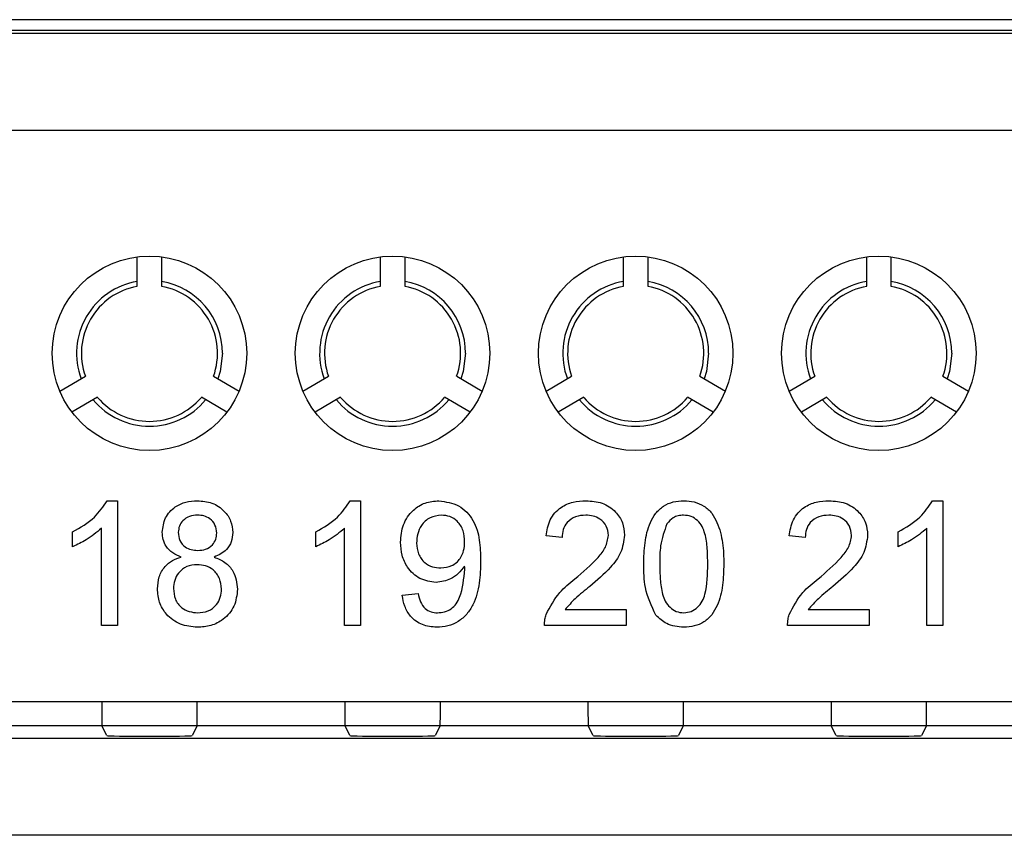
# Model space of a CAD drawing. Units: metres. Extents: x -354816 to 3094831, y -448416 to 512636.
# Drawn here: x 15772 to 15792, y -45815 to -45798 of the extents above; entities that cross this region are included whole.
import ezdxf

# ---------------------------------------------------------------- set-up
doc = ezdxf.new("R2010")
doc.units = ezdxf.units.M

msp = doc.modelspace()

# ---------------------------------------------------------------- linework, layer by layer
at = {"color": 7, "linetype": 'Continuous'}
for p, q in [((15807.079, -45798.259), (15746.592, -45798.259)), ((15742.297, -45798.537), (15811.373, -45798.537)), ((15807.085, -45798.481), (15746.585, -45798.481)), ((15811.373, -45800.537), (15742.297, -45800.537)), ((15774.085, -45803.742), (15774.085, -45803.135)), ((15774.585, -45803.135), (15774.585, -45803.742)), ((15779.085, -45803.742), (15779.085, -45803.135)), ((15779.585, -45803.135), (15779.585, -45803.742)), ((15784.085, -45803.742), (15784.085, -45803.135)), ((15784.585, -45803.135), (15784.585, -45803.742)), ((15789.085, -45803.742), (15789.085, -45803.135)), ((15789.585, -45803.135), (15789.585, -45803.742)), ((15772.492, -45805.895), (15773.017, -45805.592)), ((15775.653, -45805.592), (15776.179, -45805.895)), ((15777.492, -45805.895), (15778.017, -45805.592)), ((15780.653, -45805.592), (15781.179, -45805.895)), ((15782.492, -45805.895), (15783.017, -45805.592)), ((15785.653, -45805.592), (15786.179, -45805.895)), ((15787.492, -45805.895), (15788.017, -45805.592)), ((15790.653, -45805.592), (15791.179, -45805.895)), ((15773.267, -45806.025), (15772.742, -45806.328)), ((15775.929, -45806.328), (15775.403, -45806.025)), ((15778.267, -45806.025), (15777.742, -45806.328)), ((15780.929, -45806.328), (15780.403, -45806.025)), ((15783.267, -45806.025), (15782.742, -45806.328)), ((15785.929, -45806.328), (15785.403, -45806.025)), ((15788.267, -45806.025), (15787.742, -45806.328)), ((15790.929, -45806.328), (15790.403, -45806.025)), ((15773.465, -45808.151), (15773.677, -45808.151)), ((15773.677, -45808.151), (15773.677, -45810.72)), ((15778.465, -45808.151), (15778.677, -45808.151)), ((15778.677, -45808.151), (15778.677, -45810.72)), ((15790.441, -45808.151), (15790.653, -45808.151)), ((15790.653, -45808.151), (15790.653, -45810.72)), ((15773.348, -45810.72), (15773.348, -45808.718)), ((15778.348, -45810.72), (15778.348, -45808.718)), ((15790.323, -45810.72), (15790.323, -45808.718)), ((15772.755, -45809.097), (15772.755, -45808.793)), ((15777.755, -45809.097), (15777.755, -45808.793)), ((15782.821, -45808.909), (15782.491, -45808.876)), ((15787.821, -45808.909), (15787.491, -45808.876)), ((15789.731, -45809.097), (15789.731, -45808.793)), ((15779.533, -45810.094), (15779.862, -45810.061)), ((15782.881, -45810.39), (15784.138, -45810.39)), ((15784.138, -45810.39), (15784.138, -45810.72)), ((15787.881, -45810.39), (15789.138, -45810.39)), ((15789.138, -45810.39), (15789.138, -45810.72)), ((15773.677, -45810.72), (15773.348, -45810.72)), ((15778.677, -45810.72), (15778.348, -45810.72)), ((15784.138, -45810.72), (15782.459, -45810.72)), ((15789.138, -45810.72), (15787.459, -45810.72)), ((15790.653, -45810.72), (15790.323, -45810.72)), ((15742.34, -45812.278), (15811.33, -45812.278)), ((15770.318, -45812.278), (15773.353, -45812.278)), ((15775.318, -45812.278), (15778.353, -45812.278)), ((15780.318, -45812.278), (15783.353, -45812.278)), ((15785.318, -45812.278), (15788.353, -45812.278)), ((15790.318, -45812.278), (15793.353, -45812.278)), ((15811.33, -45812.778), (15742.34, -45812.778)), ((15773.357, -45812.778), (15770.314, -45812.778)), ((15773.458, -45812.98), (15773.357, -45812.778)), ((15775.314, -45812.778), (15775.213, -45812.98)), ((15778.357, -45812.778), (15775.314, -45812.778)), ((15778.458, -45812.98), (15778.357, -45812.778)), ((15780.314, -45812.778), (15780.213, -45812.98)), ((15783.357, -45812.778), (15780.314, -45812.778)), ((15783.458, -45812.98), (15783.357, -45812.778)), ((15785.314, -45812.778), (15785.213, -45812.98)), ((15788.357, -45812.778), (15785.314, -45812.778)), ((15788.458, -45812.98), (15788.357, -45812.778)), ((15790.314, -45812.778), (15790.213, -45812.98)), ((15793.357, -45812.778), (15790.314, -45812.778)), ((15742.594, -45813.032), (15811.077, -45813.032)), ((15811.077, -45815.032), (15742.594, -45815.032))]:
    msp.add_line(p, q, dxfattribs=at)
at = {"color": 7, "linetype": 'Continuous', "flags": 128}
for points in [[(15775.835, -45805.12), (15775.788, -45805.493), (15775.741, -45805.643)], [(15780.835, -45805.12), (15780.788, -45805.493), (15780.741, -45805.643)], [(15785.835, -45805.12), (15785.788, -45805.493), (15785.741, -45805.643)], [(15790.835, -45805.12), (15790.788, -45805.493), (15790.741, -45805.643)]]:
    msp.add_lwpolyline(points, dxfattribs=at)
at = {"color": 7, "linetype": 'Continuous'}
for centre in [(15774.335, -45805.12), (15779.335, -45805.12), (15784.335, -45805.12), (15789.335, -45805.12)]:
    msp.add_circle(centre, 2, dxfattribs=at)
for centre, radius, start, end in [((15774.335, -45805.12), 1.5, 99.5941, 200.4059), ((15774.335, -45805.12), 1.5, 0, 80.4059), ((15779.335, -45805.12), 1.5, 99.5941, 200.4059), ((15779.335, -45805.12), 1.5, 0, 80.4059), ((15784.335, -45805.12), 1.5, 99.5941, 200.4059), ((15784.335, -45805.12), 1.5, 0, 80.4059), ((15789.335, -45805.12), 1.5, 99.5941, 200.4059), ((15789.335, -45805.12), 1.5, 0, 80.4059), ((15774.335, -45805.12), 1.4, 100.2866, 199.7134), ((15774.335, -45805.12), 1.4, 340.2866, 79.7134), ((15779.335, -45805.12), 1.4, 100.2866, 199.7134), ((15779.335, -45805.12), 1.4, 340.2866, 79.7134), ((15784.335, -45805.12), 1.4, 100.2866, 199.7134), ((15784.335, -45805.12), 1.4, 340.2866, 79.7134), ((15789.335, -45805.12), 1.4, 100.2866, 199.7134), ((15789.335, -45805.12), 1.4, 340.2866, 79.7134), ((15774.335, -45805.12), 1.5, 219.5941, 320.4059), ((15774.335, -45805.12), 1.4, 220.2866, 319.7134), ((15779.335, -45805.12), 1.5, 219.5941, 320.4059), ((15779.335, -45805.12), 1.4, 220.2866, 319.7134), ((15784.335, -45805.12), 1.5, 219.5941, 320.4059), ((15784.335, -45805.12), 1.4, 220.2866, 319.7134), ((15789.335, -45805.12), 1.5, 219.5941, 320.4059), ((15789.335, -45805.12), 1.4, 220.2866, 319.7134)]:
    msp.add_arc(centre, radius, start, end, dxfattribs=at)
for centre, major_axis, ratio, start_param, end_param in [((15773.357, -45812.278), (0, 0.5), 0.008727, 1.570796, 3.124139), ((15775.314, -45812.278), (0, 0.5), 0.008727, 3.159046, 4.712389), ((15778.357, -45812.278), (0, 0.5), 0.008727, 1.570796, 3.124139), ((15780.314, -45812.278), (0, 0.5), 0.008727, 3.159046, 4.712389), ((15783.357, -45812.278), (0, 0.5), 0.008727, 1.570796, 3.124139), ((15785.314, -45812.278), (0, 0.5), 0.008727, 3.159046, 4.712389), ((15788.357, -45812.278), (0, 0.5), 0.008727, 1.570796, 3.124139), ((15790.314, -45812.278), (0, 0.5), 0.008727, 3.159046, 4.712389), ((15774.335, -45812.98), (-0.878, 0), 0.017455, 0.008727, 3.132866), ((15779.335, -45812.98), (-0.878, 0), 0.017455, 0.008727, 3.132866), ((15784.335, -45812.98), (-0.878, 0), 0.017455, 0.008727, 3.132866), ((15789.335, -45812.98), (-0.878, 0), 0.017455, 0.008727, 3.132866)]:
    msp.add_ellipse(centre, major_axis=major_axis, ratio=ratio, start_param=start_param, end_param=end_param, dxfattribs=at)
for points, knots in [([(15772.755, -45808.793), (15772.915, -45808.703), (15773.201, -45808.541), (15773.384, -45808.27), (15773.465, -45808.151)], [0, 0, 0, 0, 0.560427, 1, 1, 1, 1]), ([(15772.755, -45808.793), (15772.915, -45808.703), (15773.201, -45808.541), (15773.384, -45808.27), (15773.465, -45808.151)], [0, 0, 0, 0, 0.560427, 1, 1, 1, 1]), ([(15772.755, -45808.793), (15772.915, -45808.703), (15773.201, -45808.541), (15773.384, -45808.27), (15773.465, -45808.151)], [0, 0, 0, 0, 0.560427, 1, 1, 1, 1]), ([(15774.599, -45808.799), (15774.612, -45808.697), (15774.638, -45808.494), (15774.84, -45808.277), (15775.079, -45808.165), (15775.239, -45808.156), (15775.319, -45808.151)], [0, 0, 0, 0, 0.279204, 0.558627, 0.779059, 1, 1, 1, 1]), ([(15774.599, -45808.799), (15774.612, -45808.697), (15774.638, -45808.494), (15774.84, -45808.277), (15775.079, -45808.165), (15775.239, -45808.156), (15775.319, -45808.151)], [0, 0, 0, 0, 0.279204, 0.558627, 0.779059, 1, 1, 1, 1]), ([(15774.599, -45808.799), (15774.612, -45808.697), (15774.638, -45808.494), (15774.84, -45808.277), (15775.079, -45808.165), (15775.239, -45808.156), (15775.319, -45808.151)], [0, 0, 0, 0, 0.279204, 0.558627, 0.779059, 1, 1, 1, 1]), ([(15775.319, -45808.151), (15775.422, -45808.159), (15775.628, -45808.175), (15775.872, -45808.342), (15776.024, -45808.565), (15776.04, -45808.726), (15776.048, -45808.807)], [0, 0, 0, 0, 0.280348, 0.559692, 0.779821, 1, 1, 1, 1]), ([(15775.319, -45808.151), (15775.422, -45808.159), (15775.628, -45808.175), (15775.872, -45808.342), (15776.024, -45808.565), (15776.04, -45808.726), (15776.048, -45808.807)], [0, 0, 0, 0, 0.280348, 0.559692, 0.779821, 1, 1, 1, 1]), ([(15775.319, -45808.151), (15775.422, -45808.159), (15775.628, -45808.175), (15775.872, -45808.342), (15776.024, -45808.565), (15776.04, -45808.726), (15776.048, -45808.807)], [0, 0, 0, 0, 0.280348, 0.559692, 0.779821, 1, 1, 1, 1]), ([(15777.755, -45808.793), (15777.915, -45808.703), (15778.201, -45808.541), (15778.384, -45808.27), (15778.465, -45808.151)], [0, 0, 0, 0, 0.560427, 1, 1, 1, 1]), ([(15777.755, -45808.793), (15777.915, -45808.703), (15778.201, -45808.541), (15778.384, -45808.27), (15778.465, -45808.151)], [0, 0, 0, 0, 0.560427, 1, 1, 1, 1]), ([(15777.755, -45808.793), (15777.915, -45808.703), (15778.201, -45808.541), (15778.384, -45808.27), (15778.465, -45808.151)], [0, 0, 0, 0, 0.560427, 1, 1, 1, 1]), ([(15779.5, -45809.004), (15779.51, -45808.882), (15779.529, -45808.637), (15779.73, -45808.349), (15780, -45808.176), (15780.191, -45808.16), (15780.287, -45808.151)], [0, 0, 0, 0, 0.280284, 0.559636, 0.7797, 1, 1, 1, 1]), ([(15779.5, -45809.004), (15779.51, -45808.882), (15779.529, -45808.637), (15779.73, -45808.349), (15780, -45808.176), (15780.191, -45808.16), (15780.287, -45808.151)], [0, 0, 0, 0, 0.280284, 0.559636, 0.7797, 1, 1, 1, 1]), ([(15779.5, -45809.004), (15779.51, -45808.882), (15779.529, -45808.637), (15779.73, -45808.349), (15780, -45808.176), (15780.191, -45808.16), (15780.287, -45808.151)], [0, 0, 0, 0, 0.280284, 0.559636, 0.7797, 1, 1, 1, 1]), ([(15780.287, -45808.151), (15780.429, -45808.173), (15780.713, -45808.215), (15781.02, -45808.546), (15781.137, -45808.959), (15781.143, -45809.242), (15781.146, -45809.384)], [0, 0, 0, 0, 0.248969, 0.497934, 0.74832, 1, 1, 1, 1]), ([(15780.287, -45808.151), (15780.429, -45808.173), (15780.713, -45808.215), (15781.02, -45808.546), (15781.137, -45808.959), (15781.143, -45809.242), (15781.146, -45809.384)], [0, 0, 0, 0, 0.248969, 0.497934, 0.74832, 1, 1, 1, 1]), ([(15780.287, -45808.151), (15780.429, -45808.173), (15780.713, -45808.215), (15781.02, -45808.546), (15781.137, -45808.959), (15781.143, -45809.242), (15781.146, -45809.384)], [0, 0, 0, 0, 0.248969, 0.497934, 0.74832, 1, 1, 1, 1]), ([(15782.491, -45808.876), (15782.51, -45808.762), (15782.548, -45808.534), (15782.769, -45808.283), (15783.045, -45808.166), (15783.225, -45808.156), (15783.315, -45808.151)], [0, 0, 0, 0, 0.280219, 0.558913, 0.779155, 1, 1, 1, 1]), ([(15782.491, -45808.876), (15782.51, -45808.762), (15782.548, -45808.534), (15782.769, -45808.283), (15783.045, -45808.166), (15783.225, -45808.156), (15783.315, -45808.151)], [0, 0, 0, 0, 0.280219, 0.558913, 0.779155, 1, 1, 1, 1]), ([(15782.491, -45808.876), (15782.51, -45808.762), (15782.548, -45808.534), (15782.769, -45808.283), (15783.045, -45808.166), (15783.225, -45808.156), (15783.315, -45808.151)], [0, 0, 0, 0, 0.280219, 0.558913, 0.779155, 1, 1, 1, 1]), ([(15783.315, -45808.151), (15783.427, -45808.159), (15783.65, -45808.175), (15783.918, -45808.352), (15784.081, -45808.597), (15784.097, -45808.772), (15784.105, -45808.86)], [0, 0, 0, 0, 0.280501, 0.559674, 0.779745, 1, 1, 1, 1]), ([(15783.315, -45808.151), (15783.427, -45808.159), (15783.65, -45808.175), (15783.918, -45808.352), (15784.081, -45808.597), (15784.097, -45808.772), (15784.105, -45808.86)], [0, 0, 0, 0, 0.280501, 0.559674, 0.779745, 1, 1, 1, 1]), ([(15783.315, -45808.151), (15783.427, -45808.159), (15783.65, -45808.175), (15783.918, -45808.352), (15784.081, -45808.597), (15784.097, -45808.772), (15784.105, -45808.86)], [0, 0, 0, 0, 0.280501, 0.559674, 0.779745, 1, 1, 1, 1]), ([(15784.5, -45809.453), (15784.504, -45809.308), (15784.512, -45809.018), (15784.595, -45808.658), (15784.74, -45808.404), (15784.901, -45808.252), (15785.105, -45808.164), (15785.25, -45808.156), (15785.323, -45808.151)], [0, 0, 0, 0, 0.250501, 0.500387, 0.625435, 0.750202, 0.874977, 1, 1, 1, 1]), ([(15784.5, -45809.453), (15784.504, -45809.308), (15784.512, -45809.018), (15784.595, -45808.658), (15784.74, -45808.404), (15784.901, -45808.252), (15785.105, -45808.164), (15785.25, -45808.156), (15785.323, -45808.151)], [0, 0, 0, 0, 0.250501, 0.500387, 0.625435, 0.750202, 0.874977, 1, 1, 1, 1]), ([(15784.5, -45809.453), (15784.504, -45809.308), (15784.512, -45809.018), (15784.595, -45808.658), (15784.74, -45808.404), (15784.901, -45808.252), (15785.105, -45808.164), (15785.25, -45808.156), (15785.323, -45808.151)], [0, 0, 0, 0, 0.250501, 0.500387, 0.625435, 0.750202, 0.874977, 1, 1, 1, 1]), ([(15785.323, -45808.151), (15785.396, -45808.156), (15785.541, -45808.165), (15785.745, -45808.253), (15785.91, -45808.402), (15786.044, -45808.662), (15786.139, -45809.017), (15786.144, -45809.307), (15786.146, -45809.453)], [0, 0, 0, 0, 0.12503, 0.249935, 0.374632, 0.499685, 0.749565, 1, 1, 1, 1]), ([(15785.323, -45808.151), (15785.396, -45808.156), (15785.541, -45808.165), (15785.745, -45808.253), (15785.91, -45808.402), (15786.044, -45808.662), (15786.139, -45809.017), (15786.144, -45809.307), (15786.146, -45809.453)], [0, 0, 0, 0, 0.12503, 0.249935, 0.374632, 0.499685, 0.749565, 1, 1, 1, 1]), ([(15785.323, -45808.151), (15785.396, -45808.156), (15785.541, -45808.165), (15785.745, -45808.253), (15785.91, -45808.402), (15786.044, -45808.662), (15786.139, -45809.017), (15786.144, -45809.307), (15786.146, -45809.453)], [0, 0, 0, 0, 0.12503, 0.249935, 0.374632, 0.499685, 0.749565, 1, 1, 1, 1]), ([(15787.491, -45808.876), (15787.51, -45808.762), (15787.548, -45808.534), (15787.769, -45808.283), (15788.045, -45808.166), (15788.225, -45808.156), (15788.315, -45808.151)], [0, 0, 0, 0, 0.280219, 0.558913, 0.779155, 1, 1, 1, 1]), ([(15787.491, -45808.876), (15787.51, -45808.762), (15787.548, -45808.534), (15787.769, -45808.283), (15788.045, -45808.166), (15788.225, -45808.156), (15788.315, -45808.151)], [0, 0, 0, 0, 0.280219, 0.558913, 0.779155, 1, 1, 1, 1]), ([(15787.491, -45808.876), (15787.51, -45808.762), (15787.548, -45808.534), (15787.769, -45808.283), (15788.045, -45808.166), (15788.225, -45808.156), (15788.315, -45808.151)], [0, 0, 0, 0, 0.280219, 0.558913, 0.779155, 1, 1, 1, 1]), ([(15788.315, -45808.151), (15788.427, -45808.159), (15788.65, -45808.175), (15788.918, -45808.352), (15789.081, -45808.597), (15789.097, -45808.772), (15789.105, -45808.86)], [0, 0, 0, 0, 0.280501, 0.559674, 0.779745, 1, 1, 1, 1]), ([(15788.315, -45808.151), (15788.427, -45808.159), (15788.65, -45808.175), (15788.918, -45808.352), (15789.081, -45808.597), (15789.097, -45808.772), (15789.105, -45808.86)], [0, 0, 0, 0, 0.280501, 0.559674, 0.779745, 1, 1, 1, 1]), ([(15788.315, -45808.151), (15788.427, -45808.159), (15788.65, -45808.175), (15788.918, -45808.352), (15789.081, -45808.597), (15789.097, -45808.772), (15789.105, -45808.86)], [0, 0, 0, 0, 0.280501, 0.559674, 0.779745, 1, 1, 1, 1]), ([(15789.731, -45808.793), (15789.891, -45808.703), (15790.177, -45808.541), (15790.36, -45808.27), (15790.441, -45808.151)], [0, 0, 0, 0, 0.560427, 1, 1, 1, 1]), ([(15789.731, -45808.793), (15789.891, -45808.703), (15790.177, -45808.541), (15790.36, -45808.27), (15790.441, -45808.151)], [0, 0, 0, 0, 0.560427, 1, 1, 1, 1]), ([(15789.731, -45808.793), (15789.891, -45808.703), (15790.177, -45808.541), (15790.36, -45808.27), (15790.441, -45808.151)], [0, 0, 0, 0, 0.560427, 1, 1, 1, 1]), ([(15775.323, -45808.448), (15775.267, -45808.451), (15775.156, -45808.458), (15775.023, -45808.548), (15774.941, -45808.669), (15774.933, -45808.757), (15774.928, -45808.801)], [0, 0, 0, 0, 0.280383, 0.559399, 0.779692, 1, 1, 1, 1]), ([(15775.323, -45808.448), (15775.267, -45808.451), (15775.156, -45808.458), (15775.023, -45808.548), (15774.941, -45808.669), (15774.933, -45808.757), (15774.928, -45808.801)], [0, 0, 0, 0, 0.280383, 0.559399, 0.779692, 1, 1, 1, 1]), ([(15775.323, -45808.448), (15775.267, -45808.451), (15775.156, -45808.458), (15775.023, -45808.548), (15774.941, -45808.669), (15774.933, -45808.757), (15774.928, -45808.801)], [0, 0, 0, 0, 0.280383, 0.559399, 0.779692, 1, 1, 1, 1]), ([(15775.718, -45808.816), (15775.712, -45808.759), (15775.699, -45808.645), (15775.591, -45808.519), (15775.457, -45808.455), (15775.368, -45808.45), (15775.323, -45808.448)], [0, 0, 0, 0, 0.279693, 0.559145, 0.779317, 1, 1, 1, 1]), ([(15775.718, -45808.816), (15775.712, -45808.759), (15775.699, -45808.645), (15775.591, -45808.519), (15775.457, -45808.455), (15775.368, -45808.45), (15775.323, -45808.448)], [0, 0, 0, 0, 0.279693, 0.559145, 0.779317, 1, 1, 1, 1]), ([(15775.718, -45808.816), (15775.712, -45808.759), (15775.699, -45808.645), (15775.591, -45808.519), (15775.457, -45808.455), (15775.368, -45808.45), (15775.323, -45808.448)], [0, 0, 0, 0, 0.279693, 0.559145, 0.779317, 1, 1, 1, 1]), ([(15780.338, -45808.448), (15780.257, -45808.458), (15780.095, -45808.477), (15779.927, -45808.642), (15779.84, -45808.832), (15779.833, -45808.958), (15779.829, -45809.021)], [0, 0, 0, 0, 0.279251, 0.55862, 0.779109, 1, 1, 1, 1]), ([(15780.338, -45808.448), (15780.257, -45808.458), (15780.095, -45808.477), (15779.927, -45808.642), (15779.84, -45808.832), (15779.833, -45808.958), (15779.829, -45809.021)], [0, 0, 0, 0, 0.279251, 0.55862, 0.779109, 1, 1, 1, 1]), ([(15780.338, -45808.448), (15780.257, -45808.458), (15780.095, -45808.477), (15779.927, -45808.642), (15779.84, -45808.832), (15779.833, -45808.958), (15779.829, -45809.021)], [0, 0, 0, 0, 0.279251, 0.55862, 0.779109, 1, 1, 1, 1]), ([(15780.817, -45808.997), (15780.812, -45808.92), (15780.802, -45808.766), (15780.688, -45808.576), (15780.519, -45808.463), (15780.398, -45808.453), (15780.338, -45808.448)], [0, 0, 0, 0, 0.280635, 0.559967, 0.779803, 1, 1, 1, 1]), ([(15780.817, -45808.997), (15780.812, -45808.92), (15780.802, -45808.766), (15780.688, -45808.576), (15780.519, -45808.463), (15780.398, -45808.453), (15780.338, -45808.448)], [0, 0, 0, 0, 0.280635, 0.559967, 0.779803, 1, 1, 1, 1]), ([(15780.817, -45808.997), (15780.812, -45808.92), (15780.802, -45808.766), (15780.688, -45808.576), (15780.519, -45808.463), (15780.398, -45808.453), (15780.338, -45808.448)], [0, 0, 0, 0, 0.280635, 0.559967, 0.779803, 1, 1, 1, 1]), ([(15783.307, -45808.448), (15783.236, -45808.453), (15783.095, -45808.464), (15782.924, -45808.579), (15782.833, -45808.742), (15782.825, -45808.853), (15782.821, -45808.909)], [0, 0, 0, 0, 0.28035, 0.559497, 0.779414, 1, 1, 1, 1]), ([(15783.307, -45808.448), (15783.236, -45808.453), (15783.095, -45808.464), (15782.924, -45808.579), (15782.833, -45808.742), (15782.825, -45808.853), (15782.821, -45808.909)], [0, 0, 0, 0, 0.28035, 0.559497, 0.779414, 1, 1, 1, 1]), ([(15783.307, -45808.448), (15783.236, -45808.453), (15783.095, -45808.464), (15782.924, -45808.579), (15782.833, -45808.742), (15782.825, -45808.853), (15782.821, -45808.909)], [0, 0, 0, 0, 0.28035, 0.559497, 0.779414, 1, 1, 1, 1]), ([(15783.776, -45808.863), (15783.767, -45808.798), (15783.75, -45808.666), (15783.616, -45808.529), (15783.462, -45808.457), (15783.359, -45808.451), (15783.307, -45808.448)], [0, 0, 0, 0, 0.279077, 0.558603, 0.779053, 1, 1, 1, 1]), ([(15783.776, -45808.863), (15783.767, -45808.798), (15783.75, -45808.666), (15783.616, -45808.529), (15783.462, -45808.457), (15783.359, -45808.451), (15783.307, -45808.448)], [0, 0, 0, 0, 0.279077, 0.558603, 0.779053, 1, 1, 1, 1]), ([(15783.776, -45808.863), (15783.767, -45808.798), (15783.75, -45808.666), (15783.616, -45808.529), (15783.462, -45808.457), (15783.359, -45808.451), (15783.307, -45808.448)], [0, 0, 0, 0, 0.279077, 0.558603, 0.779053, 1, 1, 1, 1]), ([(15785.32, -45808.448), (15785.282, -45808.45), (15785.208, -45808.455), (15785.082, -45808.508), (15785.018, -45808.58), (15784.978, -45808.624)], [0, 0, 0, 0, 0.280453, 0.560688, 1, 1, 1, 1]), ([(15785.32, -45808.448), (15785.282, -45808.45), (15785.208, -45808.455), (15785.082, -45808.508), (15785.018, -45808.58), (15784.978, -45808.624)], [0, 0, 0, 0, 0.280453, 0.560688, 1, 1, 1, 1]), ([(15785.32, -45808.448), (15785.282, -45808.45), (15785.208, -45808.455), (15785.082, -45808.508), (15785.018, -45808.58), (15784.978, -45808.624)], [0, 0, 0, 0, 0.280453, 0.560688, 1, 1, 1, 1]), ([(15785.817, -45809.452), (15785.815, -45809.347), (15785.812, -45809.138), (15785.778, -45808.878), (15785.709, -45808.679), (15785.61, -45808.555), (15785.477, -45808.462), (15785.372, -45808.453), (15785.32, -45808.448)], [0, 0, 0, 0, 0.250536, 0.500827, 0.625895, 0.750751, 0.875348, 1, 1, 1, 1]), ([(15785.817, -45809.452), (15785.815, -45809.347), (15785.812, -45809.138), (15785.778, -45808.878), (15785.709, -45808.679), (15785.61, -45808.555), (15785.477, -45808.462), (15785.372, -45808.453), (15785.32, -45808.448)], [0, 0, 0, 0, 0.250536, 0.500827, 0.625895, 0.750751, 0.875348, 1, 1, 1, 1]), ([(15785.817, -45809.452), (15785.815, -45809.347), (15785.812, -45809.138), (15785.778, -45808.878), (15785.709, -45808.679), (15785.61, -45808.555), (15785.477, -45808.462), (15785.372, -45808.453), (15785.32, -45808.448)], [0, 0, 0, 0, 0.250536, 0.500827, 0.625895, 0.750751, 0.875348, 1, 1, 1, 1]), ([(15788.307, -45808.448), (15788.236, -45808.453), (15788.095, -45808.464), (15787.924, -45808.579), (15787.833, -45808.742), (15787.825, -45808.853), (15787.821, -45808.909)], [0, 0, 0, 0, 0.28035, 0.559497, 0.779414, 1, 1, 1, 1]), ([(15788.307, -45808.448), (15788.236, -45808.453), (15788.095, -45808.464), (15787.924, -45808.579), (15787.833, -45808.742), (15787.825, -45808.853), (15787.821, -45808.909)], [0, 0, 0, 0, 0.28035, 0.559497, 0.779414, 1, 1, 1, 1]), ([(15788.307, -45808.448), (15788.236, -45808.453), (15788.095, -45808.464), (15787.924, -45808.579), (15787.833, -45808.742), (15787.825, -45808.853), (15787.821, -45808.909)], [0, 0, 0, 0, 0.28035, 0.559497, 0.779414, 1, 1, 1, 1]), ([(15788.776, -45808.863), (15788.767, -45808.798), (15788.75, -45808.666), (15788.616, -45808.529), (15788.462, -45808.457), (15788.359, -45808.451), (15788.307, -45808.448)], [0, 0, 0, 0, 0.279077, 0.558603, 0.779053, 1, 1, 1, 1]), ([(15788.776, -45808.863), (15788.767, -45808.798), (15788.75, -45808.666), (15788.616, -45808.529), (15788.462, -45808.457), (15788.359, -45808.451), (15788.307, -45808.448)], [0, 0, 0, 0, 0.279077, 0.558603, 0.779053, 1, 1, 1, 1]), ([(15788.776, -45808.863), (15788.767, -45808.798), (15788.75, -45808.666), (15788.616, -45808.529), (15788.462, -45808.457), (15788.359, -45808.451), (15788.307, -45808.448)], [0, 0, 0, 0, 0.279077, 0.558603, 0.779053, 1, 1, 1, 1]), ([(15773.348, -45808.718), (15773.246, -45808.803), (15773.064, -45808.955), (15772.849, -45809.053), (15772.755, -45809.097)], [0, 0, 0, 0, 0.55968, 1, 1, 1, 1]), ([(15773.348, -45808.718), (15773.246, -45808.803), (15773.064, -45808.955), (15772.849, -45809.053), (15772.755, -45809.097)], [0, 0, 0, 0, 0.55968, 1, 1, 1, 1]), ([(15773.348, -45808.718), (15773.246, -45808.803), (15773.064, -45808.955), (15772.849, -45809.053), (15772.755, -45809.097)], [0, 0, 0, 0, 0.55968, 1, 1, 1, 1]), ([(15778.348, -45808.718), (15778.246, -45808.803), (15778.064, -45808.955), (15777.849, -45809.053), (15777.755, -45809.097)], [0, 0, 0, 0, 0.55968, 1, 1, 1, 1]), ([(15778.348, -45808.718), (15778.246, -45808.803), (15778.064, -45808.955), (15777.849, -45809.053), (15777.755, -45809.097)], [0, 0, 0, 0, 0.55968, 1, 1, 1, 1]), ([(15778.348, -45808.718), (15778.246, -45808.803), (15778.064, -45808.955), (15777.849, -45809.053), (15777.755, -45809.097)], [0, 0, 0, 0, 0.55968, 1, 1, 1, 1]), ([(15784.978, -45808.624), (15784.924, -45808.773), (15784.829, -45809.042), (15784.829, -45809.326), (15784.829, -45809.452)], [0, 0, 0, 0, 0.558059, 1, 1, 1, 1]), ([(15784.978, -45808.624), (15784.924, -45808.773), (15784.829, -45809.042), (15784.829, -45809.326), (15784.829, -45809.452)], [0, 0, 0, 0, 0.558059, 1, 1, 1, 1]), ([(15784.978, -45808.624), (15784.924, -45808.773), (15784.829, -45809.042), (15784.829, -45809.326), (15784.829, -45809.452)], [0, 0, 0, 0, 0.558059, 1, 1, 1, 1]), ([(15790.323, -45808.718), (15790.222, -45808.803), (15790.04, -45808.955), (15789.825, -45809.053), (15789.731, -45809.097)], [0, 0, 0, 0, 0.55968, 1, 1, 1, 1]), ([(15790.323, -45808.718), (15790.222, -45808.803), (15790.04, -45808.955), (15789.825, -45809.053), (15789.731, -45809.097)], [0, 0, 0, 0, 0.55968, 1, 1, 1, 1]), ([(15790.323, -45808.718), (15790.222, -45808.803), (15790.04, -45808.955), (15789.825, -45809.053), (15789.731, -45809.097)], [0, 0, 0, 0, 0.55968, 1, 1, 1, 1]), ([(15774.988, -45809.311), (15774.928, -45809.286), (15774.808, -45809.236), (15774.678, -45809.105), (15774.608, -45808.952), (15774.602, -45808.85), (15774.599, -45808.799)], [0, 0, 0, 0, 0.280224, 0.559448, 0.779606, 1, 1, 1, 1]), ([(15774.988, -45809.311), (15774.928, -45809.286), (15774.808, -45809.236), (15774.678, -45809.105), (15774.608, -45808.952), (15774.602, -45808.85), (15774.599, -45808.799)], [0, 0, 0, 0, 0.280224, 0.559448, 0.779606, 1, 1, 1, 1]), ([(15774.988, -45809.311), (15774.928, -45809.286), (15774.808, -45809.236), (15774.678, -45809.105), (15774.608, -45808.952), (15774.602, -45808.85), (15774.599, -45808.799)], [0, 0, 0, 0, 0.280224, 0.559448, 0.779606, 1, 1, 1, 1]), ([(15774.928, -45808.801), (15774.934, -45808.858), (15774.945, -45808.974), (15775.053, -45809.104), (15775.19, -45809.165), (15775.281, -45809.17), (15775.326, -45809.172)], [0, 0, 0, 0, 0.279739, 0.558652, 0.778986, 1, 1, 1, 1]), ([(15774.928, -45808.801), (15774.934, -45808.858), (15774.945, -45808.974), (15775.053, -45809.104), (15775.19, -45809.165), (15775.281, -45809.17), (15775.326, -45809.172)], [0, 0, 0, 0, 0.279739, 0.558652, 0.778986, 1, 1, 1, 1]), ([(15774.928, -45808.801), (15774.934, -45808.858), (15774.945, -45808.974), (15775.053, -45809.104), (15775.19, -45809.165), (15775.281, -45809.17), (15775.326, -45809.172)], [0, 0, 0, 0, 0.279739, 0.558652, 0.778986, 1, 1, 1, 1]), ([(15775.326, -45809.172), (15775.382, -45809.169), (15775.494, -45809.162), (15775.629, -45809.072), (15775.707, -45808.948), (15775.714, -45808.86), (15775.718, -45808.816)], [0, 0, 0, 0, 0.280471, 0.559201, 0.779572, 1, 1, 1, 1]), ([(15775.326, -45809.172), (15775.382, -45809.169), (15775.494, -45809.162), (15775.629, -45809.072), (15775.707, -45808.948), (15775.714, -45808.86), (15775.718, -45808.816)], [0, 0, 0, 0, 0.280471, 0.559201, 0.779572, 1, 1, 1, 1]), ([(15775.326, -45809.172), (15775.382, -45809.169), (15775.494, -45809.162), (15775.629, -45809.072), (15775.707, -45808.948), (15775.714, -45808.86), (15775.718, -45808.816)], [0, 0, 0, 0, 0.280471, 0.559201, 0.779572, 1, 1, 1, 1]), ([(15776.048, -45808.807), (15776.042, -45808.871), (15776.031, -45808.997), (15775.907, -45809.197), (15775.758, -45809.268), (15775.667, -45809.311)], [0, 0, 0, 0, 0.280598, 0.560754, 1, 1, 1, 1]), ([(15776.048, -45808.807), (15776.042, -45808.871), (15776.031, -45808.997), (15775.907, -45809.197), (15775.758, -45809.268), (15775.667, -45809.311)], [0, 0, 0, 0, 0.280598, 0.560754, 1, 1, 1, 1]), ([(15776.048, -45808.807), (15776.042, -45808.871), (15776.031, -45808.997), (15775.907, -45809.197), (15775.758, -45809.268), (15775.667, -45809.311)], [0, 0, 0, 0, 0.280598, 0.560754, 1, 1, 1, 1]), ([(15783.085, -45809.759), (15783.249, -45809.619), (15783.478, -45809.423), (15783.73, -45809.118), (15783.761, -45808.948), (15783.776, -45808.863)], [0, 0, 0, 0, 0.561313, 0.781386, 1, 1, 1, 1]), ([(15783.085, -45809.759), (15783.249, -45809.619), (15783.478, -45809.423), (15783.73, -45809.118), (15783.761, -45808.948), (15783.776, -45808.863)], [0, 0, 0, 0, 0.561313, 0.781386, 1, 1, 1, 1]), ([(15783.085, -45809.759), (15783.249, -45809.619), (15783.478, -45809.423), (15783.73, -45809.118), (15783.761, -45808.948), (15783.776, -45808.863)], [0, 0, 0, 0, 0.561313, 0.781386, 1, 1, 1, 1]), ([(15784.105, -45808.86), (15784.088, -45808.983), (15784.053, -45809.229), (15783.777, -45809.585), (15783.538, -45809.789), (15783.392, -45809.914)], [0, 0, 0, 0, 0.278695, 0.55882, 1, 1, 1, 1]), ([(15784.105, -45808.86), (15784.088, -45808.983), (15784.053, -45809.229), (15783.777, -45809.585), (15783.538, -45809.789), (15783.392, -45809.914)], [0, 0, 0, 0, 0.278695, 0.55882, 1, 1, 1, 1]), ([(15784.105, -45808.86), (15784.088, -45808.983), (15784.053, -45809.229), (15783.777, -45809.585), (15783.538, -45809.789), (15783.392, -45809.914)], [0, 0, 0, 0, 0.278695, 0.55882, 1, 1, 1, 1]), ([(15788.085, -45809.759), (15788.249, -45809.619), (15788.478, -45809.423), (15788.73, -45809.118), (15788.761, -45808.948), (15788.776, -45808.863)], [0, 0, 0, 0, 0.561313, 0.781386, 1, 1, 1, 1]), ([(15788.085, -45809.759), (15788.249, -45809.619), (15788.478, -45809.423), (15788.73, -45809.118), (15788.761, -45808.948), (15788.776, -45808.863)], [0, 0, 0, 0, 0.561313, 0.781386, 1, 1, 1, 1]), ([(15788.085, -45809.759), (15788.249, -45809.619), (15788.478, -45809.423), (15788.73, -45809.118), (15788.761, -45808.948), (15788.776, -45808.863)], [0, 0, 0, 0, 0.561313, 0.781386, 1, 1, 1, 1]), ([(15789.105, -45808.86), (15789.088, -45808.983), (15789.053, -45809.229), (15788.777, -45809.585), (15788.538, -45809.789), (15788.392, -45809.914)], [0, 0, 0, 0, 0.278695, 0.55882, 1, 1, 1, 1]), ([(15789.105, -45808.86), (15789.088, -45808.983), (15789.053, -45809.229), (15788.777, -45809.585), (15788.538, -45809.789), (15788.392, -45809.914)], [0, 0, 0, 0, 0.278695, 0.55882, 1, 1, 1, 1]), ([(15789.105, -45808.86), (15789.088, -45808.983), (15789.053, -45809.229), (15788.777, -45809.585), (15788.538, -45809.789), (15788.392, -45809.914)], [0, 0, 0, 0, 0.278695, 0.55882, 1, 1, 1, 1]), ([(15780.229, -45809.831), (15780.114, -45809.815), (15779.883, -45809.783), (15779.641, -45809.548), (15779.516, -45809.276), (15779.505, -45809.095), (15779.5, -45809.004)], [0, 0, 0, 0, 0.279034, 0.558566, 0.779056, 1, 1, 1, 1]), ([(15780.229, -45809.831), (15780.114, -45809.815), (15779.883, -45809.783), (15779.641, -45809.548), (15779.516, -45809.276), (15779.505, -45809.095), (15779.5, -45809.004)], [0, 0, 0, 0, 0.279034, 0.558566, 0.779056, 1, 1, 1, 1]), ([(15780.229, -45809.831), (15780.114, -45809.815), (15779.883, -45809.783), (15779.641, -45809.548), (15779.516, -45809.276), (15779.505, -45809.095), (15779.5, -45809.004)], [0, 0, 0, 0, 0.279034, 0.558566, 0.779056, 1, 1, 1, 1]), ([(15779.829, -45809.021), (15779.836, -45809.097), (15779.849, -45809.248), (15779.978, -45809.425), (15780.151, -45809.522), (15780.27, -45809.53), (15780.329, -45809.534)], [0, 0, 0, 0, 0.280151, 0.559347, 0.77937, 1, 1, 1, 1]), ([(15779.829, -45809.021), (15779.836, -45809.097), (15779.849, -45809.248), (15779.978, -45809.425), (15780.151, -45809.522), (15780.27, -45809.53), (15780.329, -45809.534)], [0, 0, 0, 0, 0.280151, 0.559347, 0.77937, 1, 1, 1, 1]), ([(15779.829, -45809.021), (15779.836, -45809.097), (15779.849, -45809.248), (15779.978, -45809.425), (15780.151, -45809.522), (15780.27, -45809.53), (15780.329, -45809.534)], [0, 0, 0, 0, 0.280151, 0.559347, 0.77937, 1, 1, 1, 1]), ([(15780.329, -45809.534), (15780.406, -45809.526), (15780.56, -45809.509), (15780.727, -45809.359), (15780.807, -45809.177), (15780.814, -45809.057), (15780.817, -45808.997)], [0, 0, 0, 0, 0.279527, 0.558695, 0.779028, 1, 1, 1, 1]), ([(15780.329, -45809.534), (15780.406, -45809.526), (15780.56, -45809.509), (15780.727, -45809.359), (15780.807, -45809.177), (15780.814, -45809.057), (15780.817, -45808.997)], [0, 0, 0, 0, 0.279527, 0.558695, 0.779028, 1, 1, 1, 1]), ([(15780.329, -45809.534), (15780.406, -45809.526), (15780.56, -45809.509), (15780.727, -45809.359), (15780.807, -45809.177), (15780.814, -45809.057), (15780.817, -45808.997)], [0, 0, 0, 0, 0.279527, 0.558695, 0.779028, 1, 1, 1, 1]), ([(15774.5, -45809.963), (15774.506, -45809.88), (15774.517, -45809.715), (15774.636, -45809.51), (15774.802, -45809.372), (15774.926, -45809.331), (15774.988, -45809.311)], [0, 0, 0, 0, 0.280192, 0.559525, 0.779549, 1, 1, 1, 1]), ([(15774.5, -45809.963), (15774.506, -45809.88), (15774.517, -45809.715), (15774.636, -45809.51), (15774.802, -45809.372), (15774.926, -45809.331), (15774.988, -45809.311)], [0, 0, 0, 0, 0.280192, 0.559525, 0.779549, 1, 1, 1, 1]), ([(15774.5, -45809.963), (15774.506, -45809.88), (15774.517, -45809.715), (15774.636, -45809.51), (15774.802, -45809.372), (15774.926, -45809.331), (15774.988, -45809.311)], [0, 0, 0, 0, 0.280192, 0.559525, 0.779549, 1, 1, 1, 1]), ([(15775.667, -45809.311), (15775.743, -45809.342), (15775.895, -45809.405), (15776.102, -45809.629), (15776.13, -45809.842), (15776.146, -45809.972)], [0, 0, 0, 0, 0.281214, 0.561731, 1, 1, 1, 1]), ([(15775.667, -45809.311), (15775.743, -45809.342), (15775.895, -45809.405), (15776.102, -45809.629), (15776.13, -45809.842), (15776.146, -45809.972)], [0, 0, 0, 0, 0.281214, 0.561731, 1, 1, 1, 1]), ([(15775.667, -45809.311), (15775.743, -45809.342), (15775.895, -45809.405), (15776.102, -45809.629), (15776.13, -45809.842), (15776.146, -45809.972)], [0, 0, 0, 0, 0.281214, 0.561731, 1, 1, 1, 1]), ([(15781.146, -45809.384), (15781.142, -45809.538), (15781.134, -45809.846), (15781.037, -45810.227), (15780.868, -45810.489), (15780.69, -45810.642), (15780.474, -45810.737), (15780.32, -45810.747), (15780.242, -45810.753)], [0, 0, 0, 0, 0.250485, 0.500119, 0.625168, 0.750089, 0.874997, 1, 1, 1, 1]), ([(15781.146, -45809.384), (15781.142, -45809.538), (15781.134, -45809.846), (15781.037, -45810.227), (15780.868, -45810.489), (15780.69, -45810.642), (15780.474, -45810.737), (15780.32, -45810.747), (15780.242, -45810.753)], [0, 0, 0, 0, 0.250485, 0.500119, 0.625168, 0.750089, 0.874997, 1, 1, 1, 1]), ([(15781.146, -45809.384), (15781.142, -45809.538), (15781.134, -45809.846), (15781.037, -45810.227), (15780.868, -45810.489), (15780.69, -45810.642), (15780.474, -45810.737), (15780.32, -45810.747), (15780.242, -45810.753)], [0, 0, 0, 0, 0.250485, 0.500119, 0.625168, 0.750089, 0.874997, 1, 1, 1, 1]), ([(15775.316, -45809.468), (15775.243, -45809.474), (15775.097, -45809.486), (15774.933, -45809.619), (15774.842, -45809.786), (15774.834, -45809.9), (15774.829, -45809.957)], [0, 0, 0, 0, 0.280109, 0.559015, 0.779274, 1, 1, 1, 1]), ([(15775.316, -45809.468), (15775.243, -45809.474), (15775.097, -45809.486), (15774.933, -45809.619), (15774.842, -45809.786), (15774.834, -45809.9), (15774.829, -45809.957)], [0, 0, 0, 0, 0.280109, 0.559015, 0.779274, 1, 1, 1, 1]), ([(15775.316, -45809.468), (15775.243, -45809.474), (15775.097, -45809.486), (15774.933, -45809.619), (15774.842, -45809.786), (15774.834, -45809.9), (15774.829, -45809.957)], [0, 0, 0, 0, 0.280109, 0.559015, 0.779274, 1, 1, 1, 1]), ([(15775.817, -45809.967), (15775.81, -45809.893), (15775.795, -45809.744), (15775.664, -45809.572), (15775.492, -45809.48), (15775.375, -45809.472), (15775.316, -45809.468)], [0, 0, 0, 0, 0.279981, 0.559261, 0.779322, 1, 1, 1, 1]), ([(15775.817, -45809.967), (15775.81, -45809.893), (15775.795, -45809.744), (15775.664, -45809.572), (15775.492, -45809.48), (15775.375, -45809.472), (15775.316, -45809.468)], [0, 0, 0, 0, 0.279981, 0.559261, 0.779322, 1, 1, 1, 1]), ([(15775.817, -45809.967), (15775.81, -45809.893), (15775.795, -45809.744), (15775.664, -45809.572), (15775.492, -45809.48), (15775.375, -45809.472), (15775.316, -45809.468)], [0, 0, 0, 0, 0.279981, 0.559261, 0.779322, 1, 1, 1, 1]), ([(15780.817, -45809.495), (15780.73, -45809.6), (15780.573, -45809.786), (15780.334, -45809.817), (15780.229, -45809.831)], [0, 0, 0, 0, 0.559102, 1, 1, 1, 1]), ([(15780.817, -45809.495), (15780.73, -45809.6), (15780.573, -45809.786), (15780.334, -45809.817), (15780.229, -45809.831)], [0, 0, 0, 0, 0.559102, 1, 1, 1, 1]), ([(15780.817, -45809.495), (15780.73, -45809.6), (15780.573, -45809.786), (15780.334, -45809.817), (15780.229, -45809.831)], [0, 0, 0, 0, 0.559102, 1, 1, 1, 1]), ([(15780.259, -45810.456), (15780.309, -45810.452), (15780.408, -45810.445), (15780.544, -45810.378), (15780.653, -45810.274), (15780.779, -45810.003), (15780.801, -45809.756), (15780.819, -45809.558)], [0, 0, 0, 0, 0.125191, 0.2503, 0.375361, 0.500638, 1, 1, 1, 1]), ([(15780.259, -45810.456), (15780.309, -45810.452), (15780.408, -45810.445), (15780.544, -45810.378), (15780.653, -45810.274), (15780.779, -45810.003), (15780.801, -45809.756), (15780.819, -45809.558)], [0, 0, 0, 0, 0.125191, 0.2503, 0.375361, 0.500638, 1, 1, 1, 1]), ([(15780.259, -45810.456), (15780.309, -45810.452), (15780.408, -45810.445), (15780.544, -45810.378), (15780.653, -45810.274), (15780.779, -45810.003), (15780.801, -45809.756), (15780.819, -45809.558)], [0, 0, 0, 0, 0.125191, 0.2503, 0.375361, 0.500638, 1, 1, 1, 1]), ([(15780.819, -45809.558), (15780.818, -45809.546), (15780.818, -45809.525), (15780.817, -45809.504), (15780.817, -45809.495)], [0, 0, 0, 0, 0.559998, 1, 1, 1, 1]), ([(15780.819, -45809.558), (15780.818, -45809.546), (15780.818, -45809.525), (15780.817, -45809.504), (15780.817, -45809.495)], [0, 0, 0, 0, 0.559998, 1, 1, 1, 1]), ([(15780.819, -45809.558), (15780.818, -45809.546), (15780.818, -45809.525), (15780.817, -45809.504), (15780.817, -45809.495)], [0, 0, 0, 0, 0.559998, 1, 1, 1, 1]), ([(15784.75, -45810.505), (15784.662, -45810.318), (15784.505, -45809.984), (15784.502, -45809.616), (15784.5, -45809.453)], [0, 0, 0, 0, 0.557973, 1, 1, 1, 1]), ([(15784.75, -45810.505), (15784.662, -45810.318), (15784.505, -45809.984), (15784.502, -45809.616), (15784.5, -45809.453)], [0, 0, 0, 0, 0.557973, 1, 1, 1, 1]), ([(15784.75, -45810.505), (15784.662, -45810.318), (15784.505, -45809.984), (15784.502, -45809.616), (15784.5, -45809.453)], [0, 0, 0, 0, 0.557973, 1, 1, 1, 1]), ([(15784.829, -45809.452), (15784.831, -45809.556), (15784.834, -45809.765), (15784.868, -45810.024), (15784.935, -45810.224), (15785.035, -45810.346), (15785.166, -45810.44), (15785.271, -45810.451), (15785.323, -45810.456)], [0, 0, 0, 0, 0.250525, 0.500809, 0.625902, 0.750761, 0.875415, 1, 1, 1, 1]), ([(15784.829, -45809.452), (15784.831, -45809.556), (15784.834, -45809.765), (15784.868, -45810.024), (15784.935, -45810.224), (15785.035, -45810.346), (15785.166, -45810.44), (15785.271, -45810.451), (15785.323, -45810.456)], [0, 0, 0, 0, 0.250525, 0.500809, 0.625902, 0.750761, 0.875415, 1, 1, 1, 1]), ([(15784.829, -45809.452), (15784.831, -45809.556), (15784.834, -45809.765), (15784.868, -45810.024), (15784.935, -45810.224), (15785.035, -45810.346), (15785.166, -45810.44), (15785.271, -45810.451), (15785.323, -45810.456)], [0, 0, 0, 0, 0.250525, 0.500809, 0.625902, 0.750761, 0.875415, 1, 1, 1, 1]), ([(15785.323, -45810.456), (15785.376, -45810.451), (15785.48, -45810.439), (15785.612, -45810.347), (15785.711, -45810.224), (15785.811, -45809.924), (15785.815, -45809.662), (15785.817, -45809.452)], [0, 0, 0, 0, 0.124656, 0.24942, 0.374387, 0.49959, 1, 1, 1, 1]), ([(15785.323, -45810.456), (15785.376, -45810.451), (15785.48, -45810.439), (15785.612, -45810.347), (15785.711, -45810.224), (15785.811, -45809.924), (15785.815, -45809.662), (15785.817, -45809.452)], [0, 0, 0, 0, 0.124656, 0.24942, 0.374387, 0.49959, 1, 1, 1, 1]), ([(15785.323, -45810.456), (15785.376, -45810.451), (15785.48, -45810.439), (15785.612, -45810.347), (15785.711, -45810.224), (15785.811, -45809.924), (15785.815, -45809.662), (15785.817, -45809.452)], [0, 0, 0, 0, 0.124656, 0.24942, 0.374387, 0.49959, 1, 1, 1, 1]), ([(15786.146, -45809.453), (15786.143, -45809.598), (15786.135, -45809.888), (15786.051, -45810.247), (15785.906, -45810.501), (15785.746, -45810.653), (15785.541, -45810.74), (15785.396, -45810.748), (15785.323, -45810.753)], [0, 0, 0, 0, 0.250492, 0.500344, 0.625384, 0.750172, 0.874972, 1, 1, 1, 1]), ([(15786.146, -45809.453), (15786.143, -45809.598), (15786.135, -45809.888), (15786.051, -45810.247), (15785.906, -45810.501), (15785.746, -45810.653), (15785.541, -45810.74), (15785.396, -45810.748), (15785.323, -45810.753)], [0, 0, 0, 0, 0.250492, 0.500344, 0.625384, 0.750172, 0.874972, 1, 1, 1, 1]), ([(15786.146, -45809.453), (15786.143, -45809.598), (15786.135, -45809.888), (15786.051, -45810.247), (15785.906, -45810.501), (15785.746, -45810.653), (15785.541, -45810.74), (15785.396, -45810.748), (15785.323, -45810.753)], [0, 0, 0, 0, 0.250492, 0.500344, 0.625384, 0.750172, 0.874972, 1, 1, 1, 1]), ([(15782.493, -45810.491), (15782.575, -45810.332), (15782.723, -45810.046), (15782.974, -45809.847), (15783.085, -45809.759)], [0, 0, 0, 0, 0.558393, 1, 1, 1, 1]), ([(15782.493, -45810.491), (15782.575, -45810.332), (15782.723, -45810.046), (15782.974, -45809.847), (15783.085, -45809.759)], [0, 0, 0, 0, 0.558393, 1, 1, 1, 1]), ([(15782.493, -45810.491), (15782.575, -45810.332), (15782.723, -45810.046), (15782.974, -45809.847), (15783.085, -45809.759)], [0, 0, 0, 0, 0.558393, 1, 1, 1, 1]), ([(15787.493, -45810.491), (15787.575, -45810.332), (15787.723, -45810.046), (15787.974, -45809.847), (15788.085, -45809.759)], [0, 0, 0, 0, 0.558393, 1, 1, 1, 1]), ([(15787.493, -45810.491), (15787.575, -45810.332), (15787.723, -45810.046), (15787.974, -45809.847), (15788.085, -45809.759)], [0, 0, 0, 0, 0.558393, 1, 1, 1, 1]), ([(15787.493, -45810.491), (15787.575, -45810.332), (15787.723, -45810.046), (15787.974, -45809.847), (15788.085, -45809.759)], [0, 0, 0, 0, 0.558393, 1, 1, 1, 1]), ([(15775.323, -45810.753), (15775.203, -45810.742), (15774.963, -45810.722), (15774.686, -45810.514), (15774.523, -45810.246), (15774.508, -45810.058), (15774.5, -45809.963)], [0, 0, 0, 0, 0.280155, 0.559338, 0.779502, 1, 1, 1, 1]), ([(15775.323, -45810.753), (15775.203, -45810.742), (15774.963, -45810.722), (15774.686, -45810.514), (15774.523, -45810.246), (15774.508, -45810.058), (15774.5, -45809.963)], [0, 0, 0, 0, 0.280155, 0.559338, 0.779502, 1, 1, 1, 1]), ([(15775.323, -45810.753), (15775.203, -45810.742), (15774.963, -45810.722), (15774.686, -45810.514), (15774.523, -45810.246), (15774.508, -45810.058), (15774.5, -45809.963)], [0, 0, 0, 0, 0.280155, 0.559338, 0.779502, 1, 1, 1, 1]), ([(15774.829, -45809.957), (15774.836, -45810.031), (15774.85, -45810.179), (15774.977, -45810.356), (15775.152, -45810.439), (15775.268, -45810.451), (15775.326, -45810.456)], [0, 0, 0, 0, 0.280455, 0.558553, 0.779215, 1, 1, 1, 1]), ([(15774.829, -45809.957), (15774.836, -45810.031), (15774.85, -45810.179), (15774.977, -45810.356), (15775.152, -45810.439), (15775.268, -45810.451), (15775.326, -45810.456)], [0, 0, 0, 0, 0.280455, 0.558553, 0.779215, 1, 1, 1, 1]), ([(15774.829, -45809.957), (15774.836, -45810.031), (15774.85, -45810.179), (15774.977, -45810.356), (15775.152, -45810.439), (15775.268, -45810.451), (15775.326, -45810.456)], [0, 0, 0, 0, 0.280455, 0.558553, 0.779215, 1, 1, 1, 1]), ([(15776.146, -45809.972), (15776.133, -45810.091), (15776.105, -45810.33), (15775.88, -45810.592), (15775.604, -45810.735), (15775.417, -45810.747), (15775.323, -45810.753)], [0, 0, 0, 0, 0.279553, 0.559002, 0.779247, 1, 1, 1, 1]), ([(15776.146, -45809.972), (15776.133, -45810.091), (15776.105, -45810.33), (15775.88, -45810.592), (15775.604, -45810.735), (15775.417, -45810.747), (15775.323, -45810.753)], [0, 0, 0, 0, 0.279553, 0.559002, 0.779247, 1, 1, 1, 1]), ([(15776.146, -45809.972), (15776.133, -45810.091), (15776.105, -45810.33), (15775.88, -45810.592), (15775.604, -45810.735), (15775.417, -45810.747), (15775.323, -45810.753)], [0, 0, 0, 0, 0.279553, 0.559002, 0.779247, 1, 1, 1, 1]), ([(15775.326, -45810.456), (15775.399, -45810.45), (15775.546, -45810.439), (15775.714, -45810.308), (15775.804, -45810.14), (15775.813, -45810.025), (15775.817, -45809.967)], [0, 0, 0, 0, 0.280207, 0.559105, 0.779354, 1, 1, 1, 1]), ([(15775.326, -45810.456), (15775.399, -45810.45), (15775.546, -45810.439), (15775.714, -45810.308), (15775.804, -45810.14), (15775.813, -45810.025), (15775.817, -45809.967)], [0, 0, 0, 0, 0.280207, 0.559105, 0.779354, 1, 1, 1, 1]), ([(15775.326, -45810.456), (15775.399, -45810.45), (15775.546, -45810.439), (15775.714, -45810.308), (15775.804, -45810.14), (15775.813, -45810.025), (15775.817, -45809.967)], [0, 0, 0, 0, 0.280207, 0.559105, 0.779354, 1, 1, 1, 1]), ([(15783.392, -45809.914), (15783.289, -45809.995), (15783.105, -45810.139), (15782.95, -45810.313), (15782.881, -45810.39)], [0, 0, 0, 0, 0.560612, 1, 1, 1, 1]), ([(15783.392, -45809.914), (15783.289, -45809.995), (15783.105, -45810.139), (15782.95, -45810.313), (15782.881, -45810.39)], [0, 0, 0, 0, 0.560612, 1, 1, 1, 1]), ([(15783.392, -45809.914), (15783.289, -45809.995), (15783.105, -45810.139), (15782.95, -45810.313), (15782.881, -45810.39)], [0, 0, 0, 0, 0.560612, 1, 1, 1, 1]), ([(15788.392, -45809.914), (15788.289, -45809.995), (15788.105, -45810.139), (15787.95, -45810.313), (15787.881, -45810.39)], [0, 0, 0, 0, 0.560612, 1, 1, 1, 1]), ([(15788.392, -45809.914), (15788.289, -45809.995), (15788.105, -45810.139), (15787.95, -45810.313), (15787.881, -45810.39)], [0, 0, 0, 0, 0.560612, 1, 1, 1, 1]), ([(15788.392, -45809.914), (15788.289, -45809.995), (15788.105, -45810.139), (15787.95, -45810.313), (15787.881, -45810.39)], [0, 0, 0, 0, 0.560612, 1, 1, 1, 1]), ([(15780.242, -45810.753), (15780.142, -45810.744), (15779.94, -45810.727), (15779.706, -45810.553), (15779.574, -45810.327), (15779.547, -45810.172), (15779.533, -45810.094)], [0, 0, 0, 0, 0.279933, 0.558942, 0.779251, 1, 1, 1, 1]), ([(15780.242, -45810.753), (15780.142, -45810.744), (15779.94, -45810.727), (15779.706, -45810.553), (15779.574, -45810.327), (15779.547, -45810.172), (15779.533, -45810.094)], [0, 0, 0, 0, 0.279933, 0.558942, 0.779251, 1, 1, 1, 1]), ([(15780.242, -45810.753), (15780.142, -45810.744), (15779.94, -45810.727), (15779.706, -45810.553), (15779.574, -45810.327), (15779.547, -45810.172), (15779.533, -45810.094)], [0, 0, 0, 0, 0.279933, 0.558942, 0.779251, 1, 1, 1, 1]), ([(15779.862, -45810.061), (15779.874, -45810.118), (15779.899, -45810.231), (15779.989, -45810.37), (15780.123, -45810.446), (15780.214, -45810.453), (15780.259, -45810.456)], [0, 0, 0, 0, 0.280728, 0.55981, 0.779704, 1, 1, 1, 1]), ([(15779.862, -45810.061), (15779.874, -45810.118), (15779.899, -45810.231), (15779.989, -45810.37), (15780.123, -45810.446), (15780.214, -45810.453), (15780.259, -45810.456)], [0, 0, 0, 0, 0.280728, 0.55981, 0.779704, 1, 1, 1, 1]), ([(15779.862, -45810.061), (15779.874, -45810.118), (15779.899, -45810.231), (15779.989, -45810.37), (15780.123, -45810.446), (15780.214, -45810.453), (15780.259, -45810.456)], [0, 0, 0, 0, 0.280728, 0.55981, 0.779704, 1, 1, 1, 1]), ([(15782.459, -45810.72), (15782.459, -45810.676), (15782.461, -45810.598), (15782.483, -45810.524), (15782.493, -45810.491)], [0, 0, 0, 0, 0.559956, 1, 1, 1, 1]), ([(15782.459, -45810.72), (15782.459, -45810.676), (15782.461, -45810.598), (15782.483, -45810.524), (15782.493, -45810.491)], [0, 0, 0, 0, 0.559956, 1, 1, 1, 1]), ([(15782.459, -45810.72), (15782.459, -45810.676), (15782.461, -45810.598), (15782.483, -45810.524), (15782.493, -45810.491)], [0, 0, 0, 0, 0.559956, 1, 1, 1, 1]), ([(15785.323, -45810.753), (15785.2, -45810.742), (15784.979, -45810.723), (15784.82, -45810.572), (15784.75, -45810.505)], [0, 0, 0, 0, 0.559716, 1, 1, 1, 1]), ([(15785.323, -45810.753), (15785.2, -45810.742), (15784.979, -45810.723), (15784.82, -45810.572), (15784.75, -45810.505)], [0, 0, 0, 0, 0.559716, 1, 1, 1, 1]), ([(15785.323, -45810.753), (15785.2, -45810.742), (15784.979, -45810.723), (15784.82, -45810.572), (15784.75, -45810.505)], [0, 0, 0, 0, 0.559716, 1, 1, 1, 1]), ([(15787.459, -45810.72), (15787.459, -45810.676), (15787.461, -45810.598), (15787.483, -45810.524), (15787.493, -45810.491)], [0, 0, 0, 0, 0.559956, 1, 1, 1, 1]), ([(15787.459, -45810.72), (15787.459, -45810.676), (15787.461, -45810.598), (15787.483, -45810.524), (15787.493, -45810.491)], [0, 0, 0, 0, 0.559956, 1, 1, 1, 1]), ([(15787.459, -45810.72), (15787.459, -45810.676), (15787.461, -45810.598), (15787.483, -45810.524), (15787.493, -45810.491)], [0, 0, 0, 0, 0.559956, 1, 1, 1, 1])]:
    msp.add_open_spline(points, degree=3, knots=knots, dxfattribs=at)

doc.saveas('drawing.dxf')
